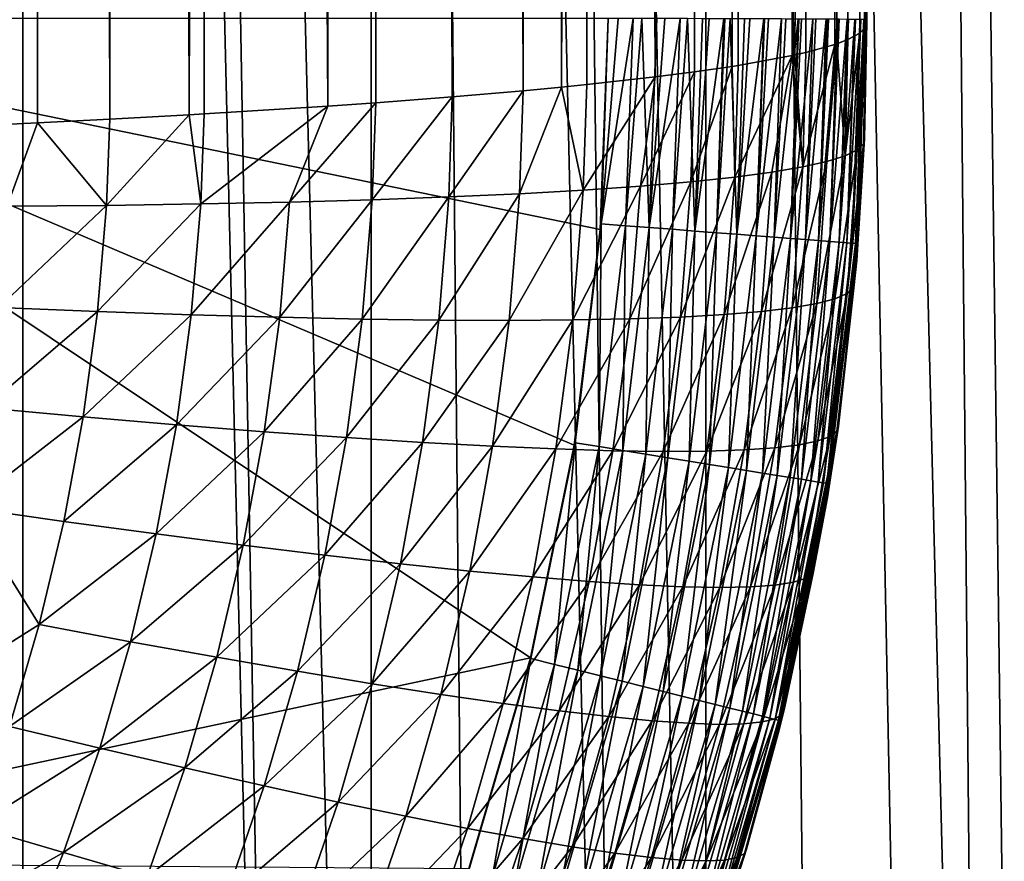
# Model space of a CAD drawing. Extents: x -22 to 22, y -90 to 22.
# Drawn here: x 6 to 8, y -81 to -79 of the extents above; entities that cross this region are included whole.
import ezdxf

# ---------------------------------------------------------------- set-up
doc = ezdxf.new("R2010")
doc.units = 0
doc.header["$MEASUREMENT"] = 0
doc.layers.add('L1', color=7, linetype='Continuous')
doc.layers.add('L2', color=7, linetype='Continuous')

msp = doc.modelspace()

# ---------------------------------------------------------------- linework, layer by layer
at = {"layer": 'L1', "color": 7}
for points in [[(8.00003, -25.42646, 127.7965), (7.996462, -78.9975, 127.8661), (8.000147, -78.99774, 127.7988)], [(8.023414, -36.3263, 125.117), (8.00003, -25.42646, 127.7965), (8.000101, -78.99775, 127.7965)], [(8.00003, -25.42646, 127.7965), (8.000147, -78.99774, 127.7988), (8.000101, -78.99775, 127.7965)], [(8.023414, -36.3263, 125.117), (8.000101, -78.99775, 127.7965), (8.003895, -79.00372, 127.3536)], [(8.001355, -79.01754, 127.09), (8.006642, -36.35549, 124.5599), (8.023414, -36.3263, 125.117)], [(8.001355, -79.01754, 127.09), (8.023414, -36.3263, 125.117), (8.003895, -79.00372, 127.3536)], [(7.984416, -79.03491, 126.7587), (7.940611, -36.38662, 123.9653), (8.006642, -36.35549, 124.5599)], [(7.984416, -79.03491, 126.7587), (8.006642, -36.35549, 124.5599), (8.001355, -79.01754, 127.09)], [(7.940611, -36.38662, 123.9653), (7.91568, -79.06591, 126.1672), (7.825305, -36.41734, 123.3782)], [(7.940611, -36.38662, 123.9653), (7.921092, -79.06409, 126.2019), (7.91568, -79.06591, 126.1672)], [(7.951739, -79.05241, 126.4249), (7.921092, -79.06409, 126.2019), (7.940611, -36.38662, 123.9653)], [(7.951739, -79.05241, 126.4249), (7.940611, -36.38662, 123.9653), (7.984416, -79.03491, 126.7587)], [(7.798156, -79.09648, 125.5833), (7.661522, -36.44742, 122.8027), (7.825305, -36.41734, 123.3782)], [(7.798156, -79.09648, 125.5833), (7.825305, -36.41734, 123.3782), (7.805786, -79.09483, 125.6148)], [(7.825305, -36.41734, 123.3782), (7.835948, -79.08797, 125.7458), (7.805786, -79.09483, 125.6148)], [(7.825305, -36.41734, 123.3782), (7.91568, -79.06591, 126.1672), (7.835948, -79.08797, 125.7458)], [(7.632652, -79.12641, 125.0112), (7.548449, -36.464, 122.4854), (7.661522, -36.44742, 122.8027)], [(7.632652, -79.12641, 125.0112), (7.661522, -36.44742, 122.8027), (7.649527, -79.12374, 125.0622)], [(7.649527, -79.12374, 125.0622), (7.661522, -36.44742, 122.8027), (7.798156, -79.09648, 125.5833)], [(7.528932, -79.14153, 124.722), (7.450395, -36.47667, 122.2428), (7.548449, -36.464, 122.4854)], [(7.528932, -79.14153, 124.722), (7.548449, -36.464, 122.4854), (7.632652, -79.12641, 125.0112)], [(7.232184, -79.17655, 124.0519), (7.193388, -36.50488, 121.7023), (7.251699, -36.49898, 121.8152)], [(7.232184, -79.17655, 124.0519), (7.251699, -36.49898, 121.8152), (7.420302, -79.15551, 124.4547)], [(7.420302, -79.15551, 124.4547), (7.251699, -36.49898, 121.8152), (7.450395, -36.47667, 122.2428)], [(7.420302, -79.15551, 124.4547), (7.450395, -36.47667, 122.2428), (7.528932, -79.14153, 124.722)], [(7.05622, -79.19362, 123.7249), (6.892279, -36.53184, 121.1851), (7.075734, -36.51604, 121.4882)], [(7.05622, -79.19362, 123.7249), (7.075734, -36.51604, 121.4882), (7.162563, -79.18356, 123.9176)], [(7.162563, -79.18356, 123.9176), (7.075734, -36.51604, 121.4882), (7.193388, -36.50488, 121.7023)], [(7.162563, -79.18356, 123.9176), (7.193388, -36.50488, 121.7023), (7.232184, -79.17655, 124.0519)], [(6.650659, -79.2265, 123.0945), (6.549153, -36.55739, 120.6946), (6.670171, -36.54889, 120.8579)], [(6.650659, -79.2265, 123.0945), (6.670171, -36.54889, 120.8579), (6.861203, -79.21038, 123.4037)], [(6.861203, -79.21038, 123.4037), (6.670171, -36.54889, 120.8579), (6.892279, -36.53184, 121.1851)], [(6.861203, -79.21038, 123.4037), (6.892279, -36.53184, 121.1851), (7.05622, -79.19362, 123.7249)], [(6.136177, -79.2596, 122.4592), (5.936985, -36.59392, 119.9923), (6.166385, -36.58134, 120.2344)], [(6.136177, -79.2596, 122.4592), (6.166385, -36.58134, 120.2344), (6.177416, -79.25721, 122.505)], [(6.177416, -79.25721, 122.505), (6.166385, -36.58134, 120.2344), (6.196926, -36.57957, 120.2684)], [(6.177416, -79.25721, 122.505), (6.196926, -36.57957, 120.2684), (6.518291, -79.23579, 122.9165)], [(6.518291, -79.23579, 122.9165), (6.196926, -36.57957, 120.2684), (6.549153, -36.55739, 120.6946)], [(6.518291, -79.23579, 122.9165), (6.549153, -36.55739, 120.6946), (6.650659, -79.2265, 123.0945)], [(5.643337, -79.2852, 121.967), (5.375653, -36.62033, 119.4834), (5.746626, -36.60352, 119.8075)], [(5.643337, -79.2852, 121.967), (5.746626, -36.60352, 119.8075), (5.717484, -79.28166, 122.0351)], [(5.717484, -79.28166, 122.0351), (5.746626, -36.60352, 119.8075), (5.917477, -79.27158, 122.229)], [(5.917477, -79.27158, 122.229), (5.746626, -36.60352, 119.8075), (5.936985, -36.59392, 119.9923)], [(5.917477, -79.27158, 122.229), (5.936985, -36.59392, 119.9923), (6.136177, -79.2596, 122.4592)], [(7.268387, -79.57612, 128.5843), (7.29109, -78.99419, 128.5841), (4.433331, -78.99419, 128.8466)], [(7.268387, -79.57612, 128.5843), (4.433331, -78.99419, 128.8466), (7.196659, -80.16986, 128.5842)], [(4.433331, -78.99419, 128.8466), (4.433331, -81.31783, 128.8044), (7.076472, -80.7562, 128.5842)], [(4.433331, -78.99419, 128.8466), (7.076472, -80.7562, 128.5842), (7.196659, -80.16986, 128.5842)], [(7.271778, -79.5601, 128.5838), (7.29109, -78.99419, 128.5841), (7.268387, -79.57612, 128.5843)], [(7.318111, -78.99426, 128.5803), (7.29109, -78.99419, 128.5841), (7.271778, -79.5601, 128.5838)], [(7.318111, -78.99426, 128.5803), (7.271778, -79.5601, 128.5838), (7.359744, -78.99437, 128.573)], [(7.359744, -78.99437, 128.573), (7.271778, -79.5601, 128.5838), (7.338548, -79.56524, 128.573)], [(7.359744, -78.99437, 128.573), (7.338548, -79.56524, 128.573), (7.383216, -78.99442, 128.5678)], [(7.383216, -78.99442, 128.5678), (7.338548, -79.56524, 128.573), (7.404167, -79.5703, 128.5566)], [(7.383216, -78.99442, 128.5678), (7.404167, -79.5703, 128.5566), (7.425179, -78.99453, 128.5567)], [(7.404167, -79.5703, 128.5566), (7.447063, -78.99459, 128.55), (7.425179, -78.99453, 128.5567)], [(7.404167, -79.5703, 128.5566), (7.489015, -78.99471, 128.5351), (7.447063, -78.99459, 128.55)], [(7.468167, -79.57524, 128.5347), (7.489015, -78.99471, 128.5351), (7.404167, -79.5703, 128.5566)], [(7.468167, -79.57524, 128.5347), (7.509213, -78.99477, 128.5269), (7.489015, -78.99471, 128.5351)], [(7.530086, -79.58003, 128.5074), (7.509213, -78.99477, 128.5269), (7.468167, -79.57524, 128.5347)], [(7.530086, -79.58003, 128.5074), (7.550799, -78.99489, 128.5081), (7.509213, -78.99477, 128.5269)], [(7.569242, -78.99495, 128.4988), (7.550799, -78.99489, 128.5081), (7.530086, -79.58003, 128.5074)], [(7.569242, -78.99495, 128.4988), (7.530086, -79.58003, 128.5074), (7.610093, -78.99507, 128.476)], [(7.610093, -78.99507, 128.476), (7.530086, -79.58003, 128.5074), (7.589481, -79.58461, 128.475)], [(7.610093, -78.99507, 128.476), (7.589481, -79.58461, 128.475), (7.612, -78.99508, 128.4748)], [(7.612, -78.99508, 128.4748), (7.589481, -79.58461, 128.475), (7.626735, -78.99513, 128.4658)], [(7.626735, -78.99513, 128.4658), (7.589481, -79.58461, 128.475), (7.645924, -79.58897, 128.4376)], [(7.626735, -78.99513, 128.4658), (7.645924, -79.58897, 128.4376), (7.666477, -78.99527, 128.439)], [(7.645924, -79.58897, 128.4376), (7.681299, -78.99532, 128.4281), (7.666477, -78.99527, 128.439)], [(7.645924, -79.58897, 128.4376), (7.71955, -78.99547, 128.3974), (7.681299, -78.99532, 128.4281)], [(7.69901, -79.59306, 128.3956), (7.71955, -78.99547, 128.3974), (7.645924, -79.58897, 128.4376)], [(7.69901, -79.59306, 128.3956), (7.721855, -78.99548, 128.3955), (7.71955, -78.99547, 128.3974)], [(7.732561, -78.99552, 128.3861), (7.721855, -78.99548, 128.3955), (7.69901, -79.59306, 128.3956)], [(7.732561, -78.99552, 128.3861), (7.69901, -79.59306, 128.3956), (7.768938, -78.99567, 128.3515)], [(7.768938, -78.99567, 128.3515), (7.69901, -79.59306, 128.3956), (7.748358, -79.59688, 128.3492)], [(7.768938, -78.99567, 128.3515), (7.748358, -79.59688, 128.3492), (7.780167, -78.99572, 128.3399)], [(7.780167, -78.99572, 128.3399), (7.748358, -79.59688, 128.3492), (7.814287, -78.99588, 128.3016)], [(7.814287, -78.99588, 128.3016), (7.748358, -79.59688, 128.3492), (7.793615, -79.60038, 128.2988)], [(7.814287, -78.99588, 128.3016), (7.793615, -79.60038, 128.2988), (7.81674, -78.99589, 128.2987)], [(7.793615, -79.60038, 128.2988), (7.823792, -78.99593, 128.29), (7.81674, -78.99589, 128.2987)], [(7.793615, -79.60038, 128.2988), (7.855279, -78.99609, 128.2481), (7.823792, -78.99593, 128.29)], [(7.834453, -79.60354, 128.2447), (7.855279, -78.99609, 128.2481), (7.793615, -79.60038, 128.2988)], [(7.834453, -79.60354, 128.2447), (7.863136, -78.99614, 128.2367), (7.855279, -78.99609, 128.2481)], [(7.834453, -79.60354, 128.2447), (7.891619, -78.99632, 128.1913), (7.863136, -78.99614, 128.2367)], [(7.870581, -79.60633, 128.1874), (7.891619, -78.99632, 128.1913), (7.834453, -79.60354, 128.2447)], [(7.870581, -79.60633, 128.1874), (7.893935, -78.99633, 128.1873), (7.891619, -78.99632, 128.1913)], [(7.89793, -78.99635, 128.1802), (7.893935, -78.99633, 128.1873), (7.870581, -79.60633, 128.1874)], [(7.89793, -78.99635, 128.1802), (7.870581, -79.60633, 128.1874), (7.92305, -78.99654, 128.1316)], [(7.92305, -78.99654, 128.1316), (7.870581, -79.60633, 128.1874), (7.90174, -79.60875, 128.1272)], [(7.92305, -78.99654, 128.1316), (7.90174, -79.60875, 128.1272), (7.927934, -78.99658, 128.1211)], [(7.927934, -78.99658, 128.1211), (7.90174, -79.60875, 128.1272), (7.949348, -78.99677, 128.0695)], [(7.949348, -78.99677, 128.0695), (7.90174, -79.60875, 128.1272), (7.927704, -79.61076, 128.0646)], [(7.949348, -78.99677, 128.0695), (7.927704, -79.61076, 128.0646), (7.951227, -78.99679, 128.0644)], [(7.927704, -79.61076, 128.0646), (7.952944, -78.9968, 128.0597), (7.951227, -78.99679, 128.0644)], [(7.927704, -79.61076, 128.0646), (7.970326, -78.997, 128.0054), (7.952944, -78.9968, 128.0597)], [(7.948288, -79.61236, 128), (7.970326, -78.997, 128.0054), (7.927704, -79.61076, 128.0646)], [(7.948288, -79.61236, 128), (7.972785, -78.99703, 127.9965), (7.970326, -78.997, 128.0054)], [(7.948288, -79.61236, 128), (7.985832, -78.99723, 127.9398), (7.972785, -78.99703, 127.9965)], [(7.963344, -79.61353, 127.9338), (7.985832, -78.99723, 127.9398), (7.948288, -79.61236, 128)], [(7.963344, -79.61353, 127.9338), (7.987324, -78.99726, 127.9318), (7.985832, -78.99723, 127.9398)], [(7.987324, -78.99726, 127.9318), (7.963344, -79.61353, 127.9338), (7.995758, -78.99747, 127.873)], [(7.995758, -78.99747, 127.873), (7.963344, -79.61353, 127.9338), (7.972763, -79.61427, 127.8667)], [(7.995758, -78.99747, 127.873), (7.972763, -79.61427, 127.8667), (7.996462, -78.9975, 127.8661)], [(7.996462, -78.9975, 127.8661), (7.972763, -79.61427, 127.8667), (7.973897, -79.63885, 127.8231)], [(8.000101, -78.99775, 127.7965), (8.000147, -78.99774, 127.7988), (7.972973, -79.65768, 127.7972)], [(7.972973, -79.65768, 127.7972), (8.000147, -78.99774, 127.7988), (7.973897, -79.63885, 127.8231)], [(7.972973, -79.65768, 127.7972), (7.976657, -79.66025, 127.362), (8.000101, -78.99775, 127.7965)], [(7.996462, -78.9975, 127.8661), (7.973897, -79.63885, 127.8231), (8.000147, -78.99774, 127.7988)], [(8.000101, -78.99775, 127.7965), (7.976657, -79.66025, 127.362), (7.997317, -79.32598, 127.3578)], [(8.000101, -78.99775, 127.7965), (7.997317, -79.32598, 127.3578), (8.003895, -79.00372, 127.3536)], [(8.003895, -79.00372, 127.3536), (7.997317, -79.32598, 127.3578), (8.001355, -79.01754, 127.09)], [(7.976888, -79.35625, 126.7644), (7.984416, -79.03491, 126.7587), (8.001355, -79.01754, 127.09)], [(8.001355, -79.01754, 127.09), (7.994307, -79.33967, 127.0944), (7.976888, -79.35625, 126.7644)], [(8.001355, -79.01754, 127.09), (7.997317, -79.32598, 127.3578), (7.994307, -79.33967, 127.0944)], [(7.921092, -79.06409, 126.2019), (7.951739, -79.05241, 126.4249), (7.943661, -79.37244, 126.4299)], [(7.943661, -79.37244, 126.4299), (7.951739, -79.05241, 126.4249), (7.984416, -79.03491, 126.7587)], [(7.976888, -79.35625, 126.7644), (7.943661, -79.37244, 126.4299), (7.984416, -79.03491, 126.7587)], [(7.826971, -79.40324, 125.7515), (7.835948, -79.08797, 125.7458), (7.91568, -79.06591, 126.1672)], [(7.893913, -79.38812, 126.0919), (7.826971, -79.40324, 125.7515), (7.91568, -79.06591, 126.1672)], [(7.921092, -79.06409, 126.2019), (7.943661, -79.37244, 126.4299), (7.893913, -79.38812, 126.0919)], [(7.893913, -79.38812, 126.0919), (7.91568, -79.06591, 126.1672), (7.921092, -79.06409, 126.2019)], [(7.639893, -79.43142, 125.0685), (7.649527, -79.12374, 125.0622), (7.798156, -79.09648, 125.5833)], [(7.798156, -79.09648, 125.5833), (7.742408, -79.4177, 125.4099), (7.639893, -79.43142, 125.0685)], [(7.798156, -79.09648, 125.5833), (7.826971, -79.40324, 125.7515), (7.742408, -79.4177, 125.4099)], [(7.805786, -79.09483, 125.6148), (7.826971, -79.40324, 125.7515), (7.798156, -79.09648, 125.5833)], [(7.805786, -79.09483, 125.6148), (7.835948, -79.08797, 125.7458), (7.826971, -79.40324, 125.7515)], [(7.632652, -79.12641, 125.0112), (7.639893, -79.43142, 125.0685), (7.519091, -79.44431, 124.7286)], [(7.519091, -79.44431, 124.7286), (7.528932, -79.14153, 124.722), (7.632652, -79.12641, 125.0112)], [(7.632652, -79.12641, 125.0112), (7.649527, -79.12374, 125.0622), (7.639893, -79.43142, 125.0685)], [(7.221961, -79.4673, 124.059), (7.232184, -79.17655, 124.0519), (7.420302, -79.15551, 124.4547)], [(7.420302, -79.15551, 124.4547), (7.379742, -79.45629, 124.3916), (7.221961, -79.4673, 124.059)], [(7.379742, -79.45629, 124.3916), (7.420302, -79.15551, 124.4547), (7.528932, -79.14153, 124.722)], [(7.519091, -79.44431, 124.7286), (7.379742, -79.45629, 124.3916), (7.528932, -79.14153, 124.722)], [(7.05622, -79.19362, 123.7249), (7.045991, -79.47726, 123.7323), (6.852071, -79.4861, 123.4128)], [(6.852071, -79.4861, 123.4128), (6.861203, -79.21038, 123.4037), (7.05622, -79.19362, 123.7249)], [(7.045991, -79.47726, 123.7323), (7.05622, -79.19362, 123.7249), (7.162563, -79.18356, 123.9176)], [(7.221961, -79.4673, 124.059), (7.045991, -79.47726, 123.7323), (7.162563, -79.18356, 123.9176)], [(7.221961, -79.4673, 124.059), (7.162563, -79.18356, 123.9176), (7.232184, -79.17655, 124.0519)], [(6.861203, -79.21038, 123.4037), (6.640534, -79.49376, 123.1023), (6.650659, -79.2265, 123.0945)], [(6.852071, -79.4861, 123.4128), (6.640534, -79.49376, 123.1023), (6.861203, -79.21038, 123.4037)], [(6.518291, -79.23579, 122.9165), (6.412117, -79.5002, 122.8019), (6.167678, -79.50539, 122.513)], [(6.518291, -79.23579, 122.9165), (6.167678, -79.50539, 122.513), (6.177416, -79.25721, 122.505)], [(6.650659, -79.2265, 123.0945), (6.640534, -79.49376, 123.1023), (6.412117, -79.5002, 122.8019)], [(6.650659, -79.2265, 123.0945), (6.412117, -79.5002, 122.8019), (6.518291, -79.23579, 122.9165)], [(5.917477, -79.27158, 122.229), (5.908074, -79.50927, 122.2369), (5.717484, -79.28166, 122.0351)], [(6.136177, -79.2596, 122.4592), (6.167678, -79.50539, 122.513), (5.908074, -79.50927, 122.2369)], [(6.136177, -79.2596, 122.4592), (5.908074, -79.50927, 122.2369), (5.917477, -79.27158, 122.229)], [(6.177416, -79.25721, 122.505), (6.167678, -79.50539, 122.513), (6.136177, -79.2596, 122.4592)], [(5.717484, -79.28166, 122.0351), (5.908074, -79.50927, 122.2369), (5.634239, -79.51185, 121.975)], [(5.717484, -79.28166, 122.0351), (5.634239, -79.51185, 121.975), (5.643337, -79.2852, 121.967)], [(7.976657, -79.66025, 127.362), (7.994307, -79.33967, 127.0944), (7.997317, -79.32598, 127.3578)], [(7.915841, -79.76646, 126.4359), (7.943661, -79.37244, 126.4299), (7.976888, -79.35625, 126.7644)], [(7.976888, -79.35625, 126.7644), (7.949609, -79.75201, 126.77), (7.915841, -79.76646, 126.4359)], [(7.994307, -79.33967, 127.0944), (7.967649, -79.73637, 127.0997), (7.949609, -79.75201, 126.77)], [(7.976888, -79.35625, 126.7644), (7.994307, -79.33967, 127.0944), (7.949609, -79.75201, 126.77)], [(7.976657, -79.66025, 127.362), (7.967649, -79.73637, 127.0997), (7.994307, -79.33967, 127.0944)], [(7.893913, -79.38812, 126.0919), (7.943661, -79.37244, 126.4299), (7.86564, -79.7796, 126.0983)], [(7.915841, -79.76646, 126.4359), (7.86564, -79.7796, 126.0983), (7.943661, -79.37244, 126.4299)], [(7.713525, -79.8015, 125.4171), (7.742408, -79.4177, 125.4099), (7.826971, -79.40324, 125.7515)], [(7.798341, -79.79132, 125.7583), (7.713525, -79.8015, 125.4171), (7.826971, -79.40324, 125.7515)], [(7.893913, -79.38812, 126.0919), (7.86564, -79.7796, 126.0983), (7.798341, -79.79132, 125.7583)], [(7.798341, -79.79132, 125.7583), (7.826971, -79.40324, 125.7515), (7.893913, -79.38812, 126.0919)], [(7.519091, -79.44431, 124.7286), (7.639893, -79.43142, 125.0685), (7.490034, -79.8169, 124.7366)], [(7.639893, -79.43142, 125.0685), (7.610865, -79.81006, 125.0761), (7.490034, -79.8169, 124.7366)], [(7.713525, -79.8015, 125.4171), (7.610865, -79.81006, 125.0761), (7.742408, -79.4177, 125.4099)], [(7.639893, -79.43142, 125.0685), (7.742408, -79.4177, 125.4099), (7.610865, -79.81006, 125.0761)], [(7.221961, -79.4673, 124.059), (7.379742, -79.45629, 124.3916), (7.19321, -79.82503, 124.0676)], [(7.350776, -79.82191, 124.3999), (7.19321, -79.82503, 124.0676), (7.379742, -79.45629, 124.3916)], [(7.519091, -79.44431, 124.7286), (7.490034, -79.8169, 124.7366), (7.350776, -79.82191, 124.3999)], [(7.350776, -79.82191, 124.3999), (7.379742, -79.45629, 124.3916), (7.519091, -79.44431, 124.7286)], [(6.852071, -79.4861, 123.4128), (6.82412, -79.82539, 123.422), (6.61317, -79.82252, 123.1117)], [(6.61317, -79.82252, 123.1117), (6.640534, -79.49376, 123.1023), (6.852071, -79.4861, 123.4128)], [(6.852071, -79.4861, 123.4128), (7.045991, -79.47726, 123.7323), (6.82412, -79.82539, 123.422)], [(7.017577, -79.82621, 123.7412), (6.82412, -79.82539, 123.422), (7.045991, -79.47726, 123.7323)], [(7.221961, -79.4673, 124.059), (7.19321, -79.82503, 124.0676), (7.017577, -79.82621, 123.7412)], [(7.017577, -79.82621, 123.7412), (7.045991, -79.47726, 123.7323), (7.221961, -79.4673, 124.059)], [(5.908074, -79.50927, 122.2369), (5.883184, -79.80164, 122.2466), (5.610394, -79.79062, 121.9847)], [(5.908074, -79.50927, 122.2369), (5.610394, -79.79062, 121.9847), (5.634239, -79.51185, 121.975)], [(6.167678, -79.50539, 122.513), (6.14185, -79.81064, 122.5226), (5.883184, -79.80164, 122.2466)], [(6.167678, -79.50539, 122.513), (5.883184, -79.80164, 122.2466), (5.908074, -79.50927, 122.2369)], [(6.412117, -79.5002, 122.8019), (6.385463, -79.8176, 122.8114), (6.14185, -79.81064, 122.5226)], [(6.412117, -79.5002, 122.8019), (6.14185, -79.81064, 122.5226), (6.167678, -79.50539, 122.513)], [(6.640534, -79.49376, 123.1023), (6.385463, -79.8176, 122.8114), (6.412117, -79.5002, 122.8019)], [(6.61317, -79.82252, 123.1117), (6.385463, -79.8176, 122.8114), (6.640534, -79.49376, 123.1023)], [(7.266021, -80.17395, 128.5731), (7.271778, -79.5601, 128.5838), (7.199911, -80.16326, 128.5839)], [(7.199911, -80.16326, 128.5839), (7.271778, -79.5601, 128.5838), (7.268387, -79.57612, 128.5843)], [(7.266021, -80.17395, 128.5731), (7.338548, -79.56524, 128.573), (7.271778, -79.5601, 128.5838)], [(7.330992, -80.18445, 128.5567), (7.338548, -79.56524, 128.573), (7.266021, -80.17395, 128.5731)], [(7.330992, -80.18445, 128.5567), (7.404167, -79.5703, 128.5566), (7.338548, -79.56524, 128.573)], [(7.394359, -80.1947, 128.5348), (7.404167, -79.5703, 128.5566), (7.330992, -80.18445, 128.5567)], [(7.394359, -80.1947, 128.5348), (7.468167, -79.57524, 128.5347), (7.404167, -79.5703, 128.5566)], [(7.199911, -80.16326, 128.5839), (7.268387, -79.57612, 128.5843), (7.196659, -80.16986, 128.5842)], [(7.455666, -80.20462, 128.5075), (7.468167, -79.57524, 128.5347), (7.394359, -80.1947, 128.5348)], [(7.455666, -80.20462, 128.5075), (7.530086, -79.58003, 128.5074), (7.468167, -79.57524, 128.5347)], [(7.514474, -80.21412, 128.4751), (7.530086, -79.58003, 128.5074), (7.455666, -80.20462, 128.5075)], [(7.514474, -80.21412, 128.4751), (7.589481, -79.58461, 128.475), (7.530086, -79.58003, 128.5074)], [(7.57036, -80.22316, 128.4377), (7.589481, -79.58461, 128.475), (7.514474, -80.21412, 128.4751)], [(7.57036, -80.22316, 128.4377), (7.645924, -79.58897, 128.4376), (7.589481, -79.58461, 128.475)], [(7.622921, -80.23166, 128.3957), (7.645924, -79.58897, 128.4376), (7.57036, -80.22316, 128.4377)], [(7.622921, -80.23166, 128.3957), (7.69901, -79.59306, 128.3956), (7.645924, -79.58897, 128.4376)], [(7.671782, -80.23957, 128.3493), (7.69901, -79.59306, 128.3956), (7.622921, -80.23166, 128.3957)], [(7.671782, -80.23957, 128.3493), (7.748358, -79.59688, 128.3492), (7.69901, -79.59306, 128.3956)], [(7.716591, -80.24682, 128.2989), (7.748358, -79.59688, 128.3492), (7.671782, -80.23957, 128.3493)], [(7.716591, -80.24682, 128.2989), (7.793615, -79.60038, 128.2988), (7.748358, -79.59688, 128.3492)], [(7.757026, -80.25336, 128.2449), (7.793615, -79.60038, 128.2988), (7.716591, -80.24682, 128.2989)], [(7.757026, -80.25336, 128.2449), (7.834453, -79.60354, 128.2447), (7.793615, -79.60038, 128.2988)], [(7.792798, -80.25915, 128.1875), (7.834453, -79.60354, 128.2447), (7.757026, -80.25336, 128.2449)], [(7.792798, -80.25915, 128.1875), (7.870581, -79.60633, 128.1874), (7.834453, -79.60354, 128.2447)], [(7.823648, -80.26415, 128.1273), (7.870581, -79.60633, 128.1874), (7.792798, -80.25915, 128.1875)], [(7.823648, -80.26415, 128.1273), (7.90174, -79.60875, 128.1272), (7.870581, -79.60633, 128.1874)], [(7.849355, -80.26832, 128.0647), (7.90174, -79.60875, 128.1272), (7.823648, -80.26415, 128.1273)], [(7.849355, -80.26832, 128.0647), (7.927704, -79.61076, 128.0646), (7.90174, -79.60875, 128.1272)], [(7.869736, -80.27162, 128.0001), (7.927704, -79.61076, 128.0646), (7.849355, -80.26832, 128.0647)], [(7.869736, -80.27162, 128.0001), (7.948288, -79.61236, 128), (7.927704, -79.61076, 128.0646)], [(7.884643, -80.27404, 127.9339), (7.948288, -79.61236, 128), (7.869736, -80.27162, 128.0001)], [(7.884643, -80.27404, 127.9339), (7.963344, -79.61353, 127.9338), (7.948288, -79.61236, 128)], [(7.89397, -80.27556, 127.8668), (7.963344, -79.61353, 127.9338), (7.884643, -80.27404, 127.9339)], [(7.89397, -80.27556, 127.8668), (7.972763, -79.61427, 127.8667), (7.963344, -79.61353, 127.9338)], [(7.894177, -80.29474, 127.8174), (7.972763, -79.61427, 127.8667), (7.89397, -80.27556, 127.8668)], [(7.894177, -80.29474, 127.8174), (7.973897, -79.63885, 127.8231), (7.972763, -79.61427, 127.8667)], [(7.972973, -79.65768, 127.7972), (7.973897, -79.63885, 127.8231), (7.894177, -80.29474, 127.8174)], [(7.894177, -80.29474, 127.8174), (7.893051, -80.30421, 127.7977), (7.972973, -79.65768, 127.7972)], [(7.893051, -80.30421, 127.7977), (7.925427, -80.11802, 127.3676), (7.972973, -79.65768, 127.7972)], [(7.972973, -79.65768, 127.7972), (7.925427, -80.11802, 127.3676), (7.976657, -79.66025, 127.362)], [(7.925427, -80.11802, 127.3676), (7.967649, -79.73637, 127.0997), (7.976657, -79.66025, 127.362)], [(7.949609, -79.75201, 126.77), (7.967649, -79.73637, 127.0997), (7.902703, -80.14585, 126.7755)], [(7.902703, -80.14585, 126.7755), (7.967649, -79.73637, 127.0997), (7.921316, -80.13122, 127.1048)], [(7.925427, -80.11802, 127.3676), (7.921316, -80.13122, 127.1048), (7.967649, -79.73637, 127.0997)], [(7.902703, -80.14585, 126.7755), (7.86848, -80.1585, 126.4418), (7.949609, -79.75201, 126.77)], [(7.915841, -79.76646, 126.4359), (7.949609, -79.75201, 126.77), (7.86848, -80.1585, 126.4418)], [(5.883184, -79.80164, 122.2466), (5.572733, -80.06758, 121.9942), (5.610394, -79.79062, 121.9847)], [(7.798341, -79.79132, 125.7583), (7.86564, -79.7796, 126.0983), (7.75047, -80.17732, 125.7649)], [(7.817955, -80.16905, 126.1046), (7.75047, -80.17732, 125.7649), (7.86564, -79.7796, 126.0983)], [(7.817955, -80.16905, 126.1046), (7.86564, -79.7796, 126.0983), (7.915841, -79.76646, 126.4359)], [(7.915841, -79.76646, 126.4359), (7.86848, -80.1585, 126.4418), (7.817955, -80.16905, 126.1046)], [(5.883184, -79.80164, 122.2466), (5.843806, -80.0921, 122.2562), (5.572733, -80.06758, 121.9942)], [(6.14185, -79.81064, 122.5226), (5.843806, -80.0921, 122.2562), (5.883184, -79.80164, 122.2466)], [(6.14185, -79.81064, 122.5226), (6.100896, -80.11393, 122.5322), (5.843806, -80.0921, 122.2562)], [(6.385463, -79.8176, 122.8114), (6.100896, -80.11393, 122.5322), (6.14185, -79.81064, 122.5226)], [(6.34308, -80.13298, 122.8208), (6.100896, -80.11393, 122.5322), (6.385463, -79.8176, 122.8114)], [(6.34308, -80.13298, 122.8208), (6.385463, -79.8176, 122.8114), (6.61317, -79.82252, 123.1117)], [(7.350776, -79.82191, 124.3999), (7.490034, -79.8169, 124.7366), (7.303689, -80.18537, 124.4081)], [(7.490034, -79.8169, 124.7366), (7.442509, -80.18734, 124.7444), (7.303689, -80.18537, 124.4081)], [(7.563067, -80.18658, 125.0835), (7.442509, -80.18734, 124.7444), (7.610865, -79.81006, 125.0761)], [(7.490034, -79.8169, 124.7366), (7.610865, -79.81006, 125.0761), (7.442509, -80.18734, 124.7444)], [(7.563067, -80.18658, 125.0835), (7.610865, -79.81006, 125.0761), (7.713525, -79.8015, 125.4171)], [(7.665615, -80.1832, 125.4241), (7.563067, -80.18658, 125.0835), (7.713525, -79.8015, 125.4171)], [(7.798341, -79.79132, 125.7583), (7.75047, -80.17732, 125.7649), (7.665615, -80.1832, 125.4241)], [(7.665615, -80.1832, 125.4241), (7.713525, -79.8015, 125.4171), (7.798341, -79.79132, 125.7583)], [(6.61317, -79.82252, 123.1117), (6.569515, -80.14921, 123.1209), (6.34308, -80.13298, 122.8208)], [(6.61317, -79.82252, 123.1117), (6.82412, -79.82539, 123.422), (6.569515, -80.14921, 123.1209)], [(6.779355, -80.16257, 123.4311), (6.569515, -80.14921, 123.1209), (6.82412, -79.82539, 123.422)], [(6.779355, -80.16257, 123.4311), (6.82412, -79.82539, 123.422), (7.017577, -79.82621, 123.7412)], [(7.017577, -79.82621, 123.7412), (6.971869, -80.17303, 123.75), (6.779355, -80.16257, 123.4311)], [(7.017577, -79.82621, 123.7412), (7.19321, -79.82503, 124.0676), (6.971869, -80.17303, 123.75)], [(7.146728, -80.18062, 124.0761), (6.971869, -80.17303, 123.75), (7.19321, -79.82503, 124.0676)], [(7.350776, -79.82191, 124.3999), (7.303689, -80.18537, 124.4081), (7.146728, -80.18062, 124.0761)], [(7.146728, -80.18062, 124.0761), (7.19321, -79.82503, 124.0676), (7.350776, -79.82191, 124.3999)], [(5.843806, -80.0921, 122.2562), (5.521446, -80.34206, 122.0037), (5.572733, -80.06758, 121.9942)], [(5.843806, -80.0921, 122.2562), (5.790137, -80.37999, 122.2657), (5.521446, -80.34206, 122.0037)], [(6.100896, -80.11393, 122.5322), (5.790137, -80.37999, 122.2657), (5.843806, -80.0921, 122.2562)], [(6.045018, -80.41454, 122.5416), (5.790137, -80.37999, 122.2657), (6.100896, -80.11393, 122.5322)], [(6.045018, -80.41454, 122.5416), (6.100896, -80.11393, 122.5322), (6.34308, -80.13298, 122.8208)], [(6.34308, -80.13298, 122.8208), (6.285179, -80.44559, 122.8301), (6.045018, -80.41454, 122.5416)], [(6.34308, -80.13298, 122.8208), (6.569515, -80.14921, 123.1209), (6.285179, -80.44559, 122.8301)], [(7.902703, -80.14585, 126.7755), (7.921316, -80.13122, 127.1048), (7.836376, -80.53681, 126.7808)], [(7.836376, -80.53681, 126.7808), (7.921316, -80.13122, 127.1048), (7.855506, -80.52325, 127.1097)], [(7.900293, -80.28369, 127.3696), (7.855506, -80.52325, 127.1097), (7.921316, -80.13122, 127.1048)], [(7.893051, -80.30421, 127.7977), (7.900293, -80.28369, 127.3696), (7.925427, -80.11802, 127.3676)], [(7.900293, -80.28369, 127.3696), (7.921316, -80.13122, 127.1048), (7.925427, -80.11802, 127.3676)], [(6.509783, -80.47306, 123.13), (6.285179, -80.44559, 122.8301), (6.569515, -80.14921, 123.1209)], [(6.509783, -80.47306, 123.13), (6.569515, -80.14921, 123.1209), (6.779355, -80.16257, 123.4311)], [(6.779355, -80.16257, 123.4311), (6.717994, -80.49685, 123.4399), (6.509783, -80.47306, 123.13)], [(6.779355, -80.16257, 123.4311), (6.971869, -80.17303, 123.75), (6.717994, -80.49685, 123.4399)], [(7.196659, -80.16986, 128.5842), (7.076472, -80.7562, 128.5842), (7.078105, -80.75836, 128.584)], [(7.196659, -80.16986, 128.5842), (7.078105, -80.75836, 128.584), (7.199911, -80.16326, 128.5839)], [(7.199911, -80.16326, 128.5839), (7.078105, -80.75836, 128.584), (7.143097, -80.77451, 128.5732)], [(7.199911, -80.16326, 128.5839), (7.143097, -80.77451, 128.5732), (7.266021, -80.17395, 128.5731)], [(7.683579, -80.56033, 125.7714), (7.75047, -80.17732, 125.7649), (7.817955, -80.16905, 126.1046)], [(7.817955, -80.16905, 126.1046), (7.751075, -80.55553, 126.1106), (7.683579, -80.56033, 125.7714)], [(7.86848, -80.1585, 126.4418), (7.801793, -80.54763, 126.4474), (7.751075, -80.55553, 126.1106)], [(7.817955, -80.16905, 126.1046), (7.86848, -80.1585, 126.4418), (7.751075, -80.55553, 126.1106)], [(7.836376, -80.53681, 126.7808), (7.801793, -80.54763, 126.4474), (7.902703, -80.14585, 126.7755)], [(7.902703, -80.14585, 126.7755), (7.801793, -80.54763, 126.4474), (7.86848, -80.1585, 126.4418)], [(6.909089, -80.51689, 123.7586), (6.717994, -80.49685, 123.4399), (6.971869, -80.17303, 123.75)], [(6.909089, -80.51689, 123.7586), (6.971869, -80.17303, 123.75), (7.146728, -80.18062, 124.0761)], [(7.146728, -80.18062, 124.0761), (7.082741, -80.5332, 124.0844), (6.909089, -80.51689, 123.7586)], [(7.146728, -80.18062, 124.0761), (7.303689, -80.18537, 124.4081), (7.082741, -80.5332, 124.0844)], [(7.303689, -80.18537, 124.4081), (7.238706, -80.54581, 124.4161), (7.082741, -80.5332, 124.0844)], [(7.266021, -80.17395, 128.5731), (7.143097, -80.77451, 128.5732), (7.206969, -80.79038, 128.5568)], [(7.266021, -80.17395, 128.5731), (7.206969, -80.79038, 128.5568), (7.330992, -80.18445, 128.5567)], [(7.330992, -80.18445, 128.5567), (7.206969, -80.79038, 128.5568), (7.269264, -80.80586, 128.5349)], [(7.303689, -80.18537, 124.4081), (7.442509, -80.18734, 124.7444), (7.238706, -80.54581, 124.4161)], [(7.37674, -80.55475, 124.752), (7.238706, -80.54581, 124.4161), (7.442509, -80.18734, 124.7444)], [(7.330992, -80.18445, 128.5567), (7.269264, -80.80586, 128.5349), (7.394359, -80.1947, 128.5348)], [(7.394359, -80.1947, 128.5348), (7.269264, -80.80586, 128.5349), (7.329535, -80.82085, 128.5076)], [(7.394359, -80.1947, 128.5348), (7.329535, -80.82085, 128.5076), (7.455666, -80.20462, 128.5075)], [(7.37674, -80.55475, 124.752), (7.442509, -80.18734, 124.7444), (7.563067, -80.18658, 125.0835)], [(7.496724, -80.56007, 125.0907), (7.37674, -80.55475, 124.752), (7.563067, -80.18658, 125.0835)], [(7.665615, -80.1832, 125.4241), (7.598899, -80.56189, 125.431), (7.496724, -80.56007, 125.0907)], [(7.496724, -80.56007, 125.0907), (7.563067, -80.18658, 125.0835), (7.665615, -80.1832, 125.4241)], [(7.665615, -80.1832, 125.4241), (7.75047, -80.17732, 125.7649), (7.598899, -80.56189, 125.431)], [(7.683579, -80.56033, 125.7714), (7.598899, -80.56189, 125.431), (7.75047, -80.17732, 125.7649)], [(7.455666, -80.20462, 128.5075), (7.329535, -80.82085, 128.5076), (7.387348, -80.83521, 128.4752)], [(7.455666, -80.20462, 128.5075), (7.387348, -80.83521, 128.4752), (7.514474, -80.21412, 128.4751)], [(7.514474, -80.21412, 128.4751), (7.387348, -80.83521, 128.4752), (7.442288, -80.84887, 128.4378)], [(7.514474, -80.21412, 128.4751), (7.442288, -80.84887, 128.4378), (7.57036, -80.22316, 128.4377)], [(7.57036, -80.22316, 128.4377), (7.442288, -80.84887, 128.4378), (7.493961, -80.86171, 128.3958)], [(7.57036, -80.22316, 128.4377), (7.493961, -80.86171, 128.3958), (7.622921, -80.23166, 128.3957)], [(7.622921, -80.23166, 128.3957), (7.493961, -80.86171, 128.3958), (7.541995, -80.87365, 128.3494)], [(7.622921, -80.23166, 128.3957), (7.541995, -80.87365, 128.3494), (7.671782, -80.23957, 128.3493)], [(7.671782, -80.23957, 128.3493), (7.541995, -80.87365, 128.3494), (7.586047, -80.88461, 128.299)], [(7.671782, -80.23957, 128.3493), (7.586047, -80.88461, 128.299), (7.716591, -80.24682, 128.2989)], [(7.716591, -80.24682, 128.2989), (7.586047, -80.88461, 128.299), (7.625798, -80.89449, 128.2449)], [(7.716591, -80.24682, 128.2989), (7.625798, -80.89449, 128.2449), (7.757026, -80.25336, 128.2449)], [(7.757026, -80.25336, 128.2449), (7.625798, -80.89449, 128.2449), (7.660965, -80.90324, 128.1876)], [(7.757026, -80.25336, 128.2449), (7.660965, -80.90324, 128.1876), (7.792798, -80.25915, 128.1875)], [(7.792798, -80.25915, 128.1875), (7.660965, -80.90324, 128.1876), (7.691293, -80.91078, 128.1274)], [(7.792798, -80.25915, 128.1875), (7.691293, -80.91078, 128.1274), (7.823648, -80.26415, 128.1273)], [(7.823648, -80.26415, 128.1273), (7.691293, -80.91078, 128.1274), (7.716567, -80.91707, 128.0648)], [(7.823648, -80.26415, 128.1273), (7.716567, -80.91707, 128.0648), (7.849355, -80.26832, 128.0647)], [(7.849355, -80.26832, 128.0647), (7.716567, -80.91707, 128.0648), (7.736603, -80.92206, 128.0002)], [(7.849355, -80.26832, 128.0647), (7.736603, -80.92206, 128.0002), (7.869736, -80.27162, 128.0001)], [(7.869736, -80.27162, 128.0001), (7.736603, -80.92206, 128.0002), (7.751258, -80.92571, 127.934)], [(7.869736, -80.27162, 128.0001), (7.751258, -80.92571, 127.934), (7.884643, -80.27404, 127.9339)], [(7.884643, -80.27404, 127.9339), (7.751258, -80.92571, 127.934), (7.760427, -80.928, 127.8669)], [(7.884643, -80.27404, 127.9339), (7.760427, -80.928, 127.8669), (7.89397, -80.27556, 127.8668)], [(7.89397, -80.27556, 127.8668), (7.760427, -80.928, 127.8669), (7.761271, -80.93926, 127.8092)], [(7.89397, -80.27556, 127.8668), (7.761271, -80.93926, 127.8092), (7.894177, -80.29474, 127.8174)], [(7.761271, -80.93926, 127.8092), (7.760872, -80.94176, 127.7982), (7.893051, -80.30421, 127.7977)], [(7.760872, -80.94176, 127.7982), (7.895329, -80.3139, 127.3699), (7.893051, -80.30421, 127.7977)], [(7.894177, -80.29474, 127.8174), (7.761271, -80.93926, 127.8092), (7.893051, -80.30421, 127.7977)], [(7.895329, -80.3139, 127.3699), (7.855506, -80.52325, 127.1097), (7.900293, -80.28369, 127.3696)], [(7.895329, -80.3139, 127.3699), (7.900293, -80.28369, 127.3696), (7.893051, -80.30421, 127.7977)], [(7.760872, -80.94176, 127.7982), (7.775562, -80.89903, 127.3767), (7.895329, -80.3139, 127.3699)], [(7.775562, -80.89903, 127.3767), (7.855506, -80.52325, 127.1097), (7.895329, -80.3139, 127.3699)], [(5.378746, -80.88094, 122.0221), (5.521446, -80.34206, 122.0037), (5.722372, -80.66459, 122.2749)], [(5.722372, -80.66459, 122.2749), (5.521446, -80.34206, 122.0037), (5.790137, -80.37999, 122.2657)], [(5.722372, -80.66459, 122.2749), (5.790137, -80.37999, 122.2657), (6.045018, -80.41454, 122.5416)], [(6.045018, -80.41454, 122.5416), (5.974421, -80.71173, 122.5508), (5.722372, -80.66459, 122.2749)], [(6.045018, -80.41454, 122.5416), (6.285179, -80.44559, 122.8301), (5.974421, -80.71173, 122.5508)], [(6.211968, -80.75467, 122.8392), (5.974421, -80.71173, 122.5508), (6.285179, -80.44559, 122.8301)], [(6.211968, -80.75467, 122.8392), (6.285179, -80.44559, 122.8301), (6.509783, -80.47306, 123.13)], [(6.509783, -80.47306, 123.13), (6.434188, -80.79328, 123.1389), (6.211968, -80.75467, 122.8392)], [(6.509783, -80.47306, 123.13), (6.717994, -80.49685, 123.4399), (6.434188, -80.79328, 123.1389)], [(6.640257, -80.82741, 123.4486), (6.434188, -80.79328, 123.1389), (6.717994, -80.49685, 123.4399)], [(6.640257, -80.82741, 123.4486), (6.717994, -80.49685, 123.4399), (6.909089, -80.51689, 123.7586)], [(6.909089, -80.51689, 123.7586), (6.829461, -80.85697, 123.767), (6.640257, -80.82741, 123.4486)], [(6.909089, -80.51689, 123.7586), (7.082741, -80.5332, 124.0844), (6.829461, -80.85697, 123.767)], [(7.836376, -80.53681, 126.7808), (7.855506, -80.52325, 127.1097), (7.750832, -80.92395, 126.7859)], [(7.750832, -80.92395, 126.7859), (7.855506, -80.52325, 127.1097), (7.770419, -80.91151, 127.1144)], [(7.775562, -80.89903, 127.3767), (7.770419, -80.91151, 127.1144), (7.855506, -80.52325, 127.1097)], [(7.082741, -80.5332, 124.0844), (7.001473, -80.88194, 124.0925), (6.829461, -80.85697, 123.767)], [(7.082741, -80.5332, 124.0844), (7.238706, -80.54581, 124.4161), (7.001473, -80.88194, 124.0925)], [(7.156051, -80.90235, 124.4238), (7.001473, -80.88194, 124.0925), (7.238706, -80.54581, 124.4161)], [(7.156051, -80.90235, 124.4238), (7.238706, -80.54581, 124.4161), (7.37674, -80.55475, 124.752)], [(7.751075, -80.55553, 126.1106), (7.801793, -80.54763, 126.4474), (7.665215, -80.9381, 126.1165)], [(7.665215, -80.9381, 126.1165), (7.801793, -80.54763, 126.4474), (7.715987, -80.93287, 126.4529)], [(7.750832, -80.92395, 126.7859), (7.715987, -80.93287, 126.4529), (7.836376, -80.53681, 126.7808)], [(7.836376, -80.53681, 126.7808), (7.715987, -80.93287, 126.4529), (7.801793, -80.54763, 126.4474)], [(7.292954, -80.91823, 124.7594), (7.156051, -80.90235, 124.4238), (7.37674, -80.55475, 124.752)], [(7.292954, -80.91823, 124.7594), (7.37674, -80.55475, 124.752), (7.496724, -80.56007, 125.0907)], [(7.496724, -80.56007, 125.0907), (7.412058, -80.92961, 125.0978), (7.292954, -80.91823, 124.7594)], [(7.496724, -80.56007, 125.0907), (7.598899, -80.56189, 125.431), (7.412058, -80.92961, 125.0978)], [(7.5136, -80.93661, 125.4376), (7.412058, -80.92961, 125.0978), (7.598899, -80.56189, 125.431)], [(7.5136, -80.93661, 125.4376), (7.598899, -80.56189, 125.431), (7.683579, -80.56033, 125.7714)], [(7.683579, -80.56033, 125.7714), (7.597884, -80.9394, 125.7776), (7.5136, -80.93661, 125.4376)], [(7.665215, -80.9381, 126.1165), (7.597884, -80.9394, 125.7776), (7.751075, -80.55553, 126.1106)], [(7.683579, -80.56033, 125.7714), (7.751075, -80.55553, 126.1106), (7.597884, -80.9394, 125.7776)], [(5.722372, -80.66459, 122.2749), (5.640709, -80.94523, 122.284), (5.378746, -80.88094, 122.0221)], [(5.722372, -80.66459, 122.2749), (5.974421, -80.71173, 122.5508), (5.640709, -80.94523, 122.284)], [(5.889308, -81.0048, 122.5598), (5.640709, -80.94523, 122.284), (5.974421, -80.71173, 122.5508)], [(5.889308, -81.0048, 122.5598), (5.974421, -80.71173, 122.5508), (6.211968, -80.75467, 122.8392)], [(4.433331, -81.31783, 128.8044), (6.906726, -81.33625, 128.5841), (7.076472, -80.7562, 128.5842)], [(6.211968, -80.75467, 122.8392), (6.123658, -81.05948, 122.8481), (5.889308, -81.0048, 122.5598)], [(6.211968, -80.75467, 122.8392), (6.434188, -80.79328, 123.1389), (6.123658, -81.05948, 122.8481)], [(7.078105, -80.75836, 128.584), (7.076472, -80.7562, 128.5842), (6.906726, -81.33625, 128.5841)], [(6.906726, -81.33625, 128.5841), (6.907206, -81.34125, 128.584), (7.078105, -80.75836, 128.584)], [(7.078105, -80.75836, 128.584), (6.907206, -81.34125, 128.584), (6.970628, -81.36276, 128.5733)], [(7.078105, -80.75836, 128.584), (6.970628, -81.36276, 128.5733), (7.143097, -80.77451, 128.5732)], [(6.342948, -81.10909, 123.1476), (6.123658, -81.05948, 122.8481), (6.434188, -80.79328, 123.1389)], [(6.342948, -81.10909, 123.1476), (6.434188, -80.79328, 123.1389), (6.640257, -80.82741, 123.4486)], [(7.143097, -80.77451, 128.5732), (6.970628, -81.36276, 128.5733), (7.032959, -81.38389, 128.5569)], [(7.143097, -80.77451, 128.5732), (7.032959, -81.38389, 128.5569), (7.206969, -80.79038, 128.5568)], [(7.206969, -80.79038, 128.5568), (7.032959, -81.38389, 128.5569), (7.093751, -81.4045, 128.5349)], [(7.206969, -80.79038, 128.5568), (7.093751, -81.4045, 128.5349), (7.269264, -80.80586, 128.5349)], [(7.269264, -80.80586, 128.5349), (7.093751, -81.4045, 128.5349), (7.152566, -81.42444, 128.5077)], [(7.269264, -80.80586, 128.5349), (7.152566, -81.42444, 128.5077), (7.329535, -80.82085, 128.5076)], [(7.329535, -80.82085, 128.5076), (7.152566, -81.42444, 128.5077), (7.208984, -81.44357, 128.4752)], [(7.329535, -80.82085, 128.5076), (7.208984, -81.44357, 128.4752), (7.387348, -80.83521, 128.4752)], [(6.640257, -80.82741, 123.4486), (6.546364, -81.15345, 123.4571), (6.342948, -81.10909, 123.1476)], [(6.640257, -80.82741, 123.4486), (6.829461, -80.85697, 123.767), (6.546364, -81.15345, 123.4571)], [(7.387348, -80.83521, 128.4752), (7.208984, -81.44357, 128.4752), (7.262598, -81.46175, 128.4379)], [(7.387348, -80.83521, 128.4752), (7.262598, -81.46175, 128.4379), (7.442288, -80.84887, 128.4378)], [(7.442288, -80.84887, 128.4378), (7.262598, -81.46175, 128.4379), (7.313023, -81.47885, 128.3959)], [(7.442288, -80.84887, 128.4378), (7.313023, -81.47885, 128.3959), (7.493961, -80.86171, 128.3958)], [(6.829461, -80.85697, 123.767), (6.733206, -81.19241, 123.7752), (6.546364, -81.15345, 123.4571)], [(6.829461, -80.85697, 123.767), (7.001473, -80.88194, 124.0925), (6.733206, -81.19241, 123.7752)], [(7.493961, -80.86171, 128.3958), (7.313023, -81.47885, 128.3959), (7.359898, -81.49474, 128.3495)], [(7.493961, -80.86171, 128.3958), (7.359898, -81.49474, 128.3495), (7.541995, -80.87365, 128.3494)], [(7.541995, -80.87365, 128.3494), (7.359898, -81.49474, 128.3495), (7.402886, -81.50932, 128.2991)], [(7.541995, -80.87365, 128.3494), (7.402886, -81.50932, 128.2991), (7.586047, -80.88461, 128.299)], [(6.903148, -81.22598, 124.1004), (6.733206, -81.19241, 123.7752), (7.001473, -80.88194, 124.0925)], [(6.903148, -81.22598, 124.1004), (7.001473, -80.88194, 124.0925), (7.156051, -80.90235, 124.4238)], [(7.055952, -81.25414, 124.4314), (6.903148, -81.22598, 124.1004), (7.156051, -80.90235, 124.4238)], [(7.055952, -81.25414, 124.4314), (7.156051, -80.90235, 124.4238), (7.292954, -80.91823, 124.7594)], [(7.586047, -80.88461, 128.299), (7.402886, -81.50932, 128.2991), (7.441679, -81.52248, 128.245)], [(7.586047, -80.88461, 128.299), (7.441679, -81.52248, 128.245), (7.625798, -80.89449, 128.2449)], [(7.625798, -80.89449, 128.2449), (7.441679, -81.52248, 128.245), (7.475997, -81.53412, 128.1877)], [(7.625798, -80.89449, 128.2449), (7.475997, -81.53412, 128.1877), (7.660965, -80.90324, 128.1876)], [(7.660965, -80.90324, 128.1876), (7.475997, -81.53412, 128.1877), (7.505594, -81.54416, 128.1275)], [(7.660965, -80.90324, 128.1876), (7.505594, -81.54416, 128.1275), (7.691293, -80.91078, 128.1274)], [(7.766392, -80.93627, 127.3771), (7.775562, -80.89903, 127.3767), (7.760872, -80.94176, 127.7982)], [(7.766392, -80.93627, 127.3771), (7.770419, -80.91151, 127.1144), (7.775562, -80.89903, 127.3767)], [(7.292954, -80.91823, 124.7594), (7.191376, -81.2769, 124.7666), (7.055952, -81.25414, 124.4314)], [(7.292954, -80.91823, 124.7594), (7.412058, -80.92961, 125.0978), (7.191376, -81.2769, 124.7666)], [(7.309295, -81.29431, 125.1046), (7.191376, -81.2769, 124.7666), (7.412058, -80.92961, 125.0978)], [(7.309295, -81.29431, 125.1046), (7.412058, -80.92961, 125.0978), (7.5136, -80.93661, 125.4376)], [(7.691293, -80.91078, 128.1274), (7.505594, -81.54416, 128.1275), (7.530257, -81.55253, 128.0649)], [(7.691293, -80.91078, 128.1274), (7.530257, -81.55253, 128.0649), (7.716567, -80.91707, 128.0648)], [(7.716567, -80.91707, 128.0648), (7.530257, -81.55253, 128.0649), (7.54981, -81.55917, 128.0003)], [(7.716567, -80.91707, 128.0648), (7.54981, -81.55917, 128.0003), (7.736603, -80.92206, 128.0002)], [(7.736603, -80.92206, 128.0002), (7.54981, -81.55917, 128.0003), (7.564112, -81.56402, 127.9341)], [(7.736603, -80.92206, 128.0002), (7.564112, -81.56402, 127.9341), (7.751258, -80.92571, 127.934)], [(7.751258, -80.92571, 127.934), (7.564112, -81.56402, 127.9341), (7.57306, -81.56707, 127.867)], [(7.751258, -80.92571, 127.934), (7.57306, -81.56707, 127.867), (7.760427, -80.928, 127.8669)], [(7.760427, -80.928, 127.8669), (7.57306, -81.56707, 127.867), (7.577294, -81.56612, 127.801)], [(7.760427, -80.928, 127.8669), (7.577294, -81.56612, 127.801), (7.761271, -80.93926, 127.8092)], [(7.646276, -81.3063, 126.7907), (7.611274, -81.3133, 126.4581), (7.750832, -80.92395, 126.7859)], [(7.750832, -80.92395, 126.7859), (7.611274, -81.3133, 126.4581), (7.715987, -80.93287, 126.4529)], [(7.750832, -80.92395, 126.7859), (7.770419, -80.91151, 127.1144), (7.646276, -81.3063, 126.7907)], [(7.646276, -81.3063, 126.7907), (7.770419, -80.91151, 127.1144), (7.666254, -81.29504, 127.1189)], [(7.759281, -80.96464, 127.3774), (7.666254, -81.29504, 127.1189), (7.770419, -80.91151, 127.1144)], [(7.759281, -80.96464, 127.3774), (7.770419, -80.91151, 127.1144), (7.766392, -80.93627, 127.3771)], [(5.545344, -81.22119, 122.2929), (5.640709, -80.94523, 122.284), (5.889308, -81.0048, 122.5598)], [(7.5136, -80.93661, 125.4376), (7.40994, -81.30649, 125.444), (7.309295, -81.29431, 125.1046)], [(7.5136, -80.93661, 125.4376), (7.597884, -80.9394, 125.7776), (7.40994, -81.30649, 125.444)], [(7.597884, -80.9394, 125.7776), (7.493606, -81.3136, 125.7836), (7.40994, -81.30649, 125.444)], [(7.56059, -81.31582, 126.1221), (7.493606, -81.3136, 125.7836), (7.665215, -80.9381, 126.1165)], [(7.665215, -80.9381, 126.1165), (7.493606, -81.3136, 125.7836), (7.597884, -80.9394, 125.7776)], [(7.665215, -80.9381, 126.1165), (7.715987, -80.93287, 126.4529), (7.56059, -81.31582, 126.1221)], [(7.56059, -81.31582, 126.1221), (7.715987, -80.93287, 126.4529), (7.611274, -81.3133, 126.4581)], [(7.761271, -80.93926, 127.8092), (7.577294, -81.56612, 127.801), (7.760872, -80.94176, 127.7982)], [(7.577294, -81.56612, 127.801), (7.577418, -81.56606, 127.7985), (7.760872, -80.94176, 127.7982)], [(7.577418, -81.56606, 127.7985), (7.671872, -81.28299, 127.3809), (7.760872, -80.94176, 127.7982)], [(7.760872, -80.94176, 127.7982), (7.671872, -81.28299, 127.3809), (7.759281, -80.96464, 127.3774)], [(7.760872, -80.94176, 127.7982), (7.759281, -80.96464, 127.3774), (7.766392, -80.93627, 127.3771)], [(7.671872, -81.28299, 127.3809), (7.666254, -81.29504, 127.1189), (7.759281, -80.96464, 127.3774)], [(5.889308, -81.0048, 122.5598), (5.789884, -81.29302, 122.5686), (5.545344, -81.22119, 122.2929)], [(5.889308, -81.0048, 122.5598), (6.123658, -81.05948, 122.8481), (5.789884, -81.29302, 122.5686)], [(6.02046, -81.35926, 122.8568), (5.789884, -81.29302, 122.5686), (6.123658, -81.05948, 122.8481)], [(6.02046, -81.35926, 122.8568), (6.123658, -81.05948, 122.8481), (6.342948, -81.10909, 123.1476)], [(6.342948, -81.10909, 123.1476), (6.236275, -81.41972, 123.1561), (6.02046, -81.35926, 122.8568)], [(6.342948, -81.10909, 123.1476), (6.546364, -81.15345, 123.4571), (6.236275, -81.41972, 123.1561)], [(6.546364, -81.15345, 123.4571), (6.436534, -81.47416, 123.4654), (6.236275, -81.41972, 123.1561)], [(6.546364, -81.15345, 123.4571), (6.733206, -81.19241, 123.7752), (6.436534, -81.47416, 123.4654)], [(6.620546, -81.52242, 123.7832), (6.436534, -81.47416, 123.4654), (6.733206, -81.19241, 123.7752)], [(6.620546, -81.52242, 123.7832), (6.733206, -81.19241, 123.7752), (6.903148, -81.22598, 124.1004)], [(5.545344, -81.22119, 122.2929), (5.789884, -81.29302, 122.5686), (5.436475, -81.49182, 122.3016)], [(6.787992, -81.56447, 124.1081), (6.620546, -81.52242, 123.7832), (6.903148, -81.22598, 124.1004)], [(6.787992, -81.56447, 124.1081), (6.903148, -81.22598, 124.1004), (7.055952, -81.25414, 124.4314)], [(7.055952, -81.25414, 124.4314), (6.938632, -81.60028, 124.4387), (6.787992, -81.56447, 124.1081)], [(7.055952, -81.25414, 124.4314), (7.191376, -81.2769, 124.7666), (6.938632, -81.60028, 124.4387)], [(7.07223, -81.62987, 124.7735), (6.938632, -81.60028, 124.4387), (7.191376, -81.2769, 124.7666)], [(7.07223, -81.62987, 124.7735), (7.191376, -81.2769, 124.7666), (7.309295, -81.29431, 125.1046)], [(7.569349, -81.60353, 127.3843), (7.666254, -81.29504, 127.1189), (7.671872, -81.28299, 127.3809)], [(7.577418, -81.56606, 127.7985), (7.569349, -81.60353, 127.3843), (7.671872, -81.28299, 127.3809)], [(5.676351, -81.57566, 122.5772), (5.436475, -81.49182, 122.3016), (5.789884, -81.29302, 122.5686)], [(5.676351, -81.57566, 122.5772), (5.789884, -81.29302, 122.5686), (6.02046, -81.35926, 122.8568)], [(7.309295, -81.29431, 125.1046), (7.188659, -81.65325, 125.1111), (7.07223, -81.62987, 124.7735)], [(7.309295, -81.29431, 125.1046), (7.40994, -81.30649, 125.444), (7.188659, -81.65325, 125.1111)], [(7.288142, -81.67058, 125.4502), (7.188659, -81.65325, 125.1111), (7.40994, -81.30649, 125.444)], [(7.40994, -81.30649, 125.444), (7.493606, -81.3136, 125.7836), (7.288142, -81.67058, 125.4502)], [(7.522915, -81.68291, 126.7954), (7.487863, -81.68795, 126.4631), (7.646276, -81.3063, 126.7907)], [(7.646276, -81.3063, 126.7907), (7.487863, -81.68795, 126.4631), (7.611274, -81.3133, 126.4581)], [(7.646276, -81.3063, 126.7907), (7.666254, -81.29504, 127.1189), (7.522915, -81.68291, 126.7954)], [(7.522915, -81.68291, 126.7954), (7.666254, -81.29504, 127.1189), (7.543209, -81.67289, 127.1232)], [(7.569349, -81.60353, 127.3843), (7.543209, -81.67289, 127.1232), (7.666254, -81.29504, 127.1189)], [(7.288142, -81.67058, 125.4502), (7.493606, -81.3136, 125.7836), (7.370964, -81.68201, 125.7894)], [(7.56059, -81.31582, 126.1221), (7.370964, -81.68201, 125.7894), (7.493606, -81.3136, 125.7836)], [(7.437414, -81.68774, 126.1275), (7.370964, -81.68201, 125.7894), (7.56059, -81.31582, 126.1221)], [(7.56059, -81.31582, 126.1221), (7.611274, -81.3133, 126.4581), (7.437414, -81.68774, 126.1275)], [(7.437414, -81.68774, 126.1275), (7.611274, -81.3133, 126.4581), (7.487863, -81.68795, 126.4631)]]:
    msp.add_3dface(points, dxfattribs=at)
at = {"layer": 'L2', "color": 7}
for points in [[(10.83936, -87.02706, 100.1778), (12.09946, -27, 100.0985), (4.492552, -27, 100.4448)], [(10.83936, -87.02706, 100.1778), (4.492552, -27, 100.4448), (9.578728, -88.29176, 100.2485)], [(4.492552, -27, 100.4448), (4.762292, -88.31167, 100.4379), (9.578728, -88.29176, 100.2485)], [(8.041824, -55.54714, 82.01861), (8.329433, -85.94894, 83.80514), (7.559918, -55.56271, 81.72158)], [(8.436103, -55.53313, 82.28592), (8.436052, -85.93412, 83.87913), (8.041824, -55.54714, 82.01861)], [(8.041824, -55.54714, 82.01861), (8.436052, -85.93412, 83.87913), (8.329433, -85.94894, 83.80514)], [(6.972365, -55.57957, 81.39993), (7.336823, -86.0841, 83.19362), (6.637987, -55.58819, 81.23532)], [(7.559918, -55.56271, 81.72158), (7.559881, -86.05421, 83.31954), (6.972365, -55.57957, 81.39993)], [(6.972365, -55.57957, 81.39993), (7.559881, -86.05421, 83.31954), (7.336823, -86.0841, 83.19362)], [(7.873132, -86.01175, 83.50733), (7.559881, -86.05421, 83.31954), (7.559918, -55.56271, 81.72158)], [(7.559918, -55.56271, 81.72158), (8.329433, -85.94894, 83.80514), (8.162015, -85.97211, 83.6924)], [(7.559918, -55.56271, 81.72158), (8.162015, -85.97211, 83.6924), (7.873132, -86.01175, 83.50733)], [(5.677269, -55.60939, 80.83082), (5.67726, -86.29765, 82.43912), (5.301544, -55.61633, 80.69853)], [(5.677269, -55.60939, 80.83082), (6.405256, -86.20586, 82.73254), (5.67726, -86.29765, 82.43912)], [(5.863963, -55.60567, 80.90182), (6.405256, -86.20586, 82.73254), (5.677269, -55.60939, 80.83082)], [(6.637987, -55.58819, 81.23532), (6.637952, -86.17591, 82.83834), (5.863963, -55.60567, 80.90182)], [(5.863963, -55.60567, 80.90182), (6.637952, -86.17591, 82.83834), (6.405256, -86.20586, 82.73254)], [(6.637987, -55.58819, 81.23532), (6.930234, -86.13785, 82.97991), (6.637952, -86.17591, 82.83834)], [(6.637987, -55.58819, 81.23532), (7.336823, -86.0841, 83.19362), (6.930234, -86.13785, 82.97991)], [(5.301544, -55.61633, 80.69853), (5.67726, -86.29765, 82.43912), (5.555963, -86.31258, 82.39554)]]:
    msp.add_3dface(points, dxfattribs=at)

doc.saveas('drawing.dxf')
